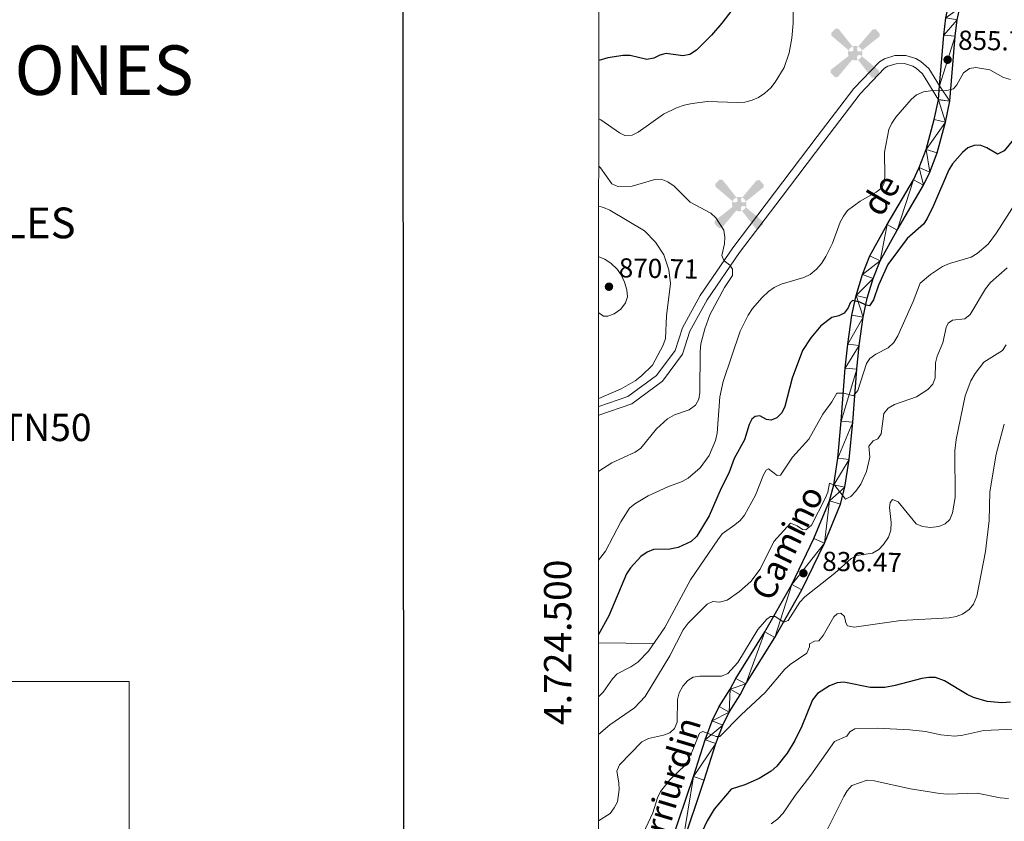
# Model space of a CAD drawing. Units: metres. Extents: x 613634 to 618089, y 722281 to 725251.
# Drawn here: x 614299 to 614660, y 724463 to 724757 of the extents above; entities that cross this region are included whole.
import ezdxf
from ezdxf.enums import TextEntityAlignment as Align

# ---------------------------------------------------------------- set-up
doc = ezdxf.new("R2010")
doc.units = ezdxf.units.M
doc.header["$MEASUREMENT"] = 0
doc.linetypes.add('DGN Style 3', pattern=[73.780546, 52.70039, -21.080156])
for name, color, linetype, lineweight in [('Altimetría', 7, 'Continuous', 0), ('Carátula', 7, 'Continuous', 0), ('Complex', 7, 'Continuous', 0), ('Marco', 7, 'Continuous', 0), ('Nivel 15', 7, 'Continuous', 0), ('Textos_rotulacion', 7, 'Continuous', 0), ('Viales_ffcc', 7, 'Continuous', 0)]:
    doc.layers.add(name, color=color, linetype=linetype, lineweight=lineweight)
doc.styles.add('Style-arial', font='arial.shx', dxfattribs={"bigfont": 'arialbig.shx'})
doc.styles.add('Style-ariali', font='ariali.shx', dxfattribs={"bigfont": 'arialibig.shx'})
doc.styles.add('Style-font002', font='font002.shx')

# ---------------------------------------------------------------- blocks, each defined once
blk = doc.blocks.new('5AEGEN')
at = {"layer": 'Nivel 15', "linetype": 'Continuous', "lineweight": 0}
h = blk.add_hatch(color=9, dxfattribs=at)
edge = h.paths.add_edge_path()
edge.add_ellipse((0.000436774455010891, -1.001032069325447e-05), major_axis=(0.0001126285214627931, -2.640191113602313), ratio=0.9999635666824258, start_angle=203.6021138888889, end_angle=246.6855833333334, ccw=False)
edge.add_line((-1.056715137558058, 2.419278633315116), (-1.050999999744818, 2.42699999990873))
edge.add_line((-1.050999999744818, 2.42699999990873), (-6.249999999767169, 8.777999999932945))
edge.add_line((-6.249999999767169, 8.777999999932945), (-7.300999999511987, 8.927999999839813))
edge.add_line((-7.300999999511987, 8.927999999839813), (-8.90099999983795, 7.277999999932945))
edge.add_line((-8.90099999983795, 7.277999999932945), (-8.851000000024214, 6.278000000165775))
edge.add_line((-8.851000000024214, 6.278000000165775), (-2.450999999651685, 1.026999999769032))
at = {"layer": 'Nivel 15', "linetype": 'Continuous', "lineweight": 0, "extrusion": (6.189970976900895e-10, 1.058684713402414e-09, 1)}
h = blk.add_hatch(color=9, dxfattribs=at)
edge = h.paths.add_edge_path()
edge.add_line((8.799000000115484, 6.277999999932945), (8.900000000372529, 7.277999999932945))
edge.add_line((8.900000000372529, 7.277999999932945), (7.300000000279397, 8.927000000141561))
edge.add_line((7.300000000279397, 8.927000000141561), (6.249000000301749, 8.827999999979511))
edge.add_line((6.249000000301749, 8.827999999979511), (1.049000000115484, 2.429000000236556))
edge.add_line((1.049000000115484, 2.429000000236556), (1.047054879367352, 2.423854637891054))
edge.add_ellipse((0.000436774455010891, -1.001032069325447e-05), major_axis=(0.0001126285214627931, -2.640191113602313), ratio=0.9999635666824258, start_angle=113.55601388888891, end_angle=156.6422416666666, ccw=False)
edge.add_line((2.420487070456147, 1.055233517196029), (2.449000000255182, 1.029000000096858))
edge.add_line((2.449000000255182, 1.029000000096858), (8.799000000115484, 6.277999999932945))
at = {"layer": 'Nivel 15', "linetype": 'Continuous', "lineweight": 0, "extrusion": (-2.146781214400276e-09, 8.583443610224219e-10, 1)}
h = blk.add_hatch(color=9, dxfattribs=at)
edge = h.paths.add_edge_path()
edge.add_line((-0.6509999993722886, -1.972000000067055), (-0.75, -0.9229999999515712))
edge.add_line((-0.75, -0.9229999999515712), (-0.9499999997206032, -0.7719999998807907))
edge.add_line((-0.9499999997206032, -0.7719999998807907), (-1.950999999884516, -0.671000000089407))
edge.add_line((-1.950999999884516, -0.671000000089407), (-2.449999999720603, -1.071999999927357))
edge.add_line((-2.449999999720603, -1.071999999927357), (-2.419282820541412, -1.056011683307588))
edge.add_ellipse((0.0004367746878415346, -1.001032069325447e-05), major_axis=(0.0001126285214627931, -2.640191113602313), ratio=0.9999635666824258, start_angle=293.5739638888889, end_angle=383.5316222222222)
edge.add_line((1.054611517116427, -2.420597496209666), (1.049000000348315, -2.421999999787658))
edge.add_line((1.049000000348315, -2.421999999787658), (0.6490000004414469, -1.972999999998137))
edge.add_line((0.6490000004414469, -1.972999999998137), (0.7490000000689179, -0.9220000000204891))
edge.add_line((0.7490000000689179, -0.9220000000204891), (0.9500000001862645, -0.7719999998807907))
edge.add_line((0.9500000001862645, -0.7719999998807907), (1.949000000488013, -0.6209999998100102))
edge.add_line((1.949000000488013, -0.6209999998100102), (2.449000000255182, -1.071999999927357))
edge.add_line((2.449000000255182, -1.071999999927357), (2.427991375559941, -1.037872417364269))
edge.add_ellipse((0.0004367746878415346, -1.001032069325447e-05), major_axis=(0.0001126285214627931, -2.640191113602313), ratio=0.9999635666824258, start_angle=66.84995000000002, end_angle=113.5560138888889)
edge.add_line((2.420487070456147, 1.05523351742886), (2.449000000255182, 1.029000000329688))
edge.add_line((2.449000000255182, 1.029000000329688), (1.950000000186265, 0.6279999997932464))
edge.add_line((1.950000000186265, 0.6279999997932464), (0.9490000002551824, 0.7280000001192093))
edge.add_line((0.9490000002551824, 0.7280000001192093), (0.7500000002328306, 0.9279999998398125))
edge.add_line((0.7500000002328306, 0.9279999998398125), (0.6490000004414469, 1.928000000072643))
edge.add_line((0.6490000004414469, 1.928000000072643), (1.049000000115484, 2.429000000236556))
edge.add_line((1.049000000115484, 2.429000000236556), (1.047054762253538, 2.423854688648134))
edge.add_ellipse((0.0004367746878415346, -1.001032069325447e-05), major_axis=(0.0001126285214627931, -2.640191113602313), ratio=0.9999635666824258, start_angle=156.6422444444444, end_angle=203.6021138888889)
edge.add_line((-1.056715137558058, 2.419278633315116), (-1.050999999744818, 2.427000000141561))
edge.add_line((-1.050999999744818, 2.427000000141561), (-0.700999999884516, 1.928000000072643))
edge.add_line((-0.700999999884516, 1.928000000072643), (-0.75, 0.9269999999087304))
edge.add_line((-0.75, 0.9269999999087304), (-0.950999999884516, 0.7280000001192093))
edge.add_line((-0.950999999884516, 0.7280000001192093), (-1.949999999953434, 0.6289999999571592))
edge.add_line((-1.949999999953434, 0.6289999999571592), (-2.450999999651685, 1.027000000001863))
edge.add_line((-2.450999999651685, 1.027000000001863), (-2.424130643717945, 1.044812274398282))
edge.add_ellipse((0.0004367746878415346, -1.001032069325447e-05), major_axis=(0.0001126285214627931, -2.640191113602313), ratio=0.9999635666824258, start_angle=246.6855861111111, end_angle=336.8894333333333)
edge.add_line((-1.035714703379199, -2.428367684362456), (-1.050999999511987, -2.422000000020489))
edge.add_line((-1.050999999511987, -2.422000000020489), (-0.6509999993722886, -1.972000000067055))
at = {"layer": 'Nivel 15', "linetype": 'Continuous', "lineweight": 0, "extrusion": (-6.297249337581703e-10, -1.042330464820575e-09, 0.9999999999999999)}
h = blk.add_hatch(color=9, dxfattribs=at)
edge = h.paths.add_edge_path()
edge.add_line((-6.25, -8.872000000206754), (-1.050999999744818, -2.422000000020489))
edge.add_line((-1.050999999744818, -2.422000000020489), (-1.035714703379199, -2.428367684595287))
edge.add_ellipse((0.000436774455010891, -1.001055352389812e-05), major_axis=(0.0001126285214627931, -2.640191113602313), ratio=0.9999635666824258, start_angle=293.5739638888889, end_angle=336.88943333333333, ccw=False)
edge.add_line((-2.419282820541412, -1.056011683307588), (-2.449999999720603, -1.072000000160187))
edge.add_line((-2.449999999720603, -1.072000000160187), (-8.850999999791384, -6.272000000113621))
edge.add_line((-8.850999999791384, -6.272000000113621), (-8.899999999674037, -7.271000000182539))
edge.add_line((-8.899999999674037, -7.271000000182539), (-7.300000000046566, -8.922000000020489))
edge.add_line((-7.300000000046566, -8.922000000020489), (-6.25, -8.872000000206754))
at = {"layer": 'Nivel 15', "linetype": 'Continuous', "lineweight": 0, "extrusion": (1.054572251473357e-09, -6.168252792189022e-10, 1)}
h = blk.add_hatch(color=9, dxfattribs=at)
edge = h.paths.add_edge_path()
edge.add_line((6.250000000232831, -8.873000000137836), (7.299000000115484, -8.92200000025332))
edge.add_line((7.299000000115484, -8.92200000025332), (8.899000000208616, -7.272000000113621))
edge.add_line((8.899000000208616, -7.272000000113621), (8.84900000016205, -6.271999999880791))
edge.add_line((8.84900000016205, -6.271999999880791), (2.449000000255182, -1.072000000160187))
edge.add_line((2.449000000255182, -1.072000000160187), (2.427991375559941, -1.0378724175971))
edge.add_ellipse((0.0004367746878415346, -1.001055352389812e-05), major_axis=(0.0001126285214627931, -2.640191113602313), ratio=0.9999635666824258, start_angle=23.53162222222221, end_angle=66.84994999999998, ccw=False)
edge.add_line((1.054611517116427, -2.420597496442497), (1.049000000115484, -2.422000000020489))
edge.add_line((1.049000000115484, -2.422000000020489), (6.250000000232831, -8.873000000137836))
blk = doc.blocks.new('5PATER')
at = {"layer": 'Altimetría', "linetype": 'Continuous', "lineweight": 0}
h = blk.add_hatch(color=51, dxfattribs=at)
edge = h.paths.add_edge_path()
edge.add_ellipse((1.024454832077026e-08, 9.778887033462524e-09), major_axis=(-1.095731442372465, -1.110710699892245), ratio=0.999422240966032, start_angle=0, end_angle=360)

msp = doc.modelspace()

# ---------------------------------------------------------------- linework, layer by layer
at = {"layer": 'Altimetría', "color": 30, "linetype": 'Continuous', "lineweight": 30, "flags": 128}
for points, elevation in [([(614566.8354693106, 724769.7165003857), (614556.2817691606, 724755.6955760887), (614552.4758592623, 724751.3218085081), (614546.9666758657, 724745.8134553696), (614544.4717454112, 724744.2290873481), (614541.9918730506, 724743.7806265645), (614535.7989660269, 724744.6726442748), (614533.5053661333, 724744.0600354853), (614531.2697984297, 724742.9123778522), (614528.7889597616, 724742.4659335634), (614522.5920129488, 724743.892094213), (614520.0905596591, 724743.8860577324), (614514.4158551537, 724743.0571398975), (614511.1441111241, 724742.0268816748)], 850), ([(614663.1166722039, 724713.0673153126), (614659.6798445354, 724708.9933982077), (614657.2294849236, 724707.8003375332), (614653.4112300237, 724710.0227053068), (614650.9395005717, 724711.0133104331), (614648.6939978551, 724710.8829626327), (614646.3433959573, 724710.0322766046), (614644.3874836066, 724708.3848571449), (614640.7893800025, 724704.1766267028), (614639.3739352913, 724702.016068148), (614633.78406318, 724688.8969976101), (614631.4793547995, 724684.1649954668), (614630.1140104085, 724682.0696056003), (614624.1199556177, 724676.8114218675), (614617.0496335463, 724667.3737054165), (614613.6949693961, 724659.7919162847), (614611.7828568888, 724654.3172234385), (614610.3547058993, 724652.2338889118), (614609.1275967045, 724652.4165005882), (614606.8697331059, 724653.5165333017), (614604.1876574843, 724654.1306142074), (614603.2328826082, 724653.3175170815), (614602.5031466968, 724651.4915021583), (614601.0300758444, 724649.4729303205), (614599.1095912694, 724648.5660207344), (614596.6019376118, 724647.9520027114), (614592.4705766712, 724644.8058676573), (614588.8445307105, 724640.4820897153), (614585.8249128743, 724635.8210908822), (614582.0456176493, 724625.6420598575), (614579.325696825, 724615.3572418857), (614578.189672553, 724612.9809654176), (614576.3906945304, 724611.0898789377), (614574.3665835874, 724610.2657194319), (614572.6514390367, 724610.569535444), (614570.1771897604, 724611.8272204283), (614568.4129313976, 724611.6477923682), (614567.246417894, 724610.6732246454), (614566.2508838507, 724608.6826455914), (614564.5439975096, 724603.1004947501), (614560.7422921336, 724596.2353060248), (614558.7740331481, 724590.8715707064), (614555.9549811762, 724585.4080942506), (614551.6218578692, 724575.1843479509), (614547.0987574772, 724567.7651833857), (614544.9786736441, 724565.8704832669), (614540.2296511633, 724563.6438394969), (614537.1815936947, 724563.069892925), (614531.2057368371, 724562.8901185726), (614528.888754382, 724561.9568569243), (614526.5250672083, 724560.3262806633), (614522.8050780536, 724556.2451128538), (614521.2857352328, 724553.9722814935), (614514.821748276, 724538.5885564042), (614511.0909557284, 724531.7771856193)], 850), ([(614662.0614994357, 724506.9380089454), (614658.8548836927, 724506.6897681821), (614653.4991642733, 724507.1686831019), (614648.4534882845, 724508.7205477278), (614646.1860220167, 724509.7847364913), (614637.7962322368, 724514.8151914857), (614634.5739573918, 724515.9584092351), (614632.0740810456, 724516.0463595258), (614629.5314087868, 724515.6699624145), (614619.7305739273, 724513.0200082541), (614615.9926169349, 724512.3386203134), (614610.6136189855, 724512.3838647252), (614600.9917548138, 724514.3205536176), (614598.5084902772, 724514.0871800098), (614595.6555295987, 724512.9808855793), (614591.3305817572, 724510.1590437749), (614589.4257227324, 724507.8586759574), (614585.538385578, 724498.2145327167), (614583.0256293889, 724492.9449451298), (614580.181802249, 724488.2699952696), (614576.3823545834, 724483.5660728172), (614574.369195289, 724481.7255865624), (614569.9594170938, 724478.9741777834), (614564.6845458148, 724476.7013491511), (614559.6206514435, 724475.0810730027), (614553.4347817055, 724467.8088237233), (614550.8307932336, 724463.4798990255), (614548.0867542834, 724457.4800886752)], 825)]:
    msp.add_lwpolyline(points, dxfattribs=dict(at, elevation=elevation))
at = {"layer": 'Altimetría', "color": 30, "linetype": 'Continuous', "lineweight": 0, "flags": 128}
for points, elevation in [([(614582.3381707538, 724764.3826765267), (614582.4288909747, 724755.7219358052), (614581.8971714245, 724750.25908716), (614580.9205715256, 724744.866711743), (614579.0259397549, 724739.5397464293), (614575.7540521885, 724734.0898686552), (614574.1703492526, 724732.094155998), (614572.0503593748, 724730.1454467024), (614569.6596760007, 724728.515323393), (614567.3868920407, 724727.4743051068), (614564.6104876259, 724726.817789665), (614561.9947115339, 724726.6146433244), (614550.9646699822, 724727.0027378651), (614545.3180487419, 724726.3573747366), (614542.379079965, 724725.6685819312), (614539.684721089, 724724.7756568245), (614534.8942984289, 724722.3466791098), (614525.5470547304, 724715.8535746718), (614523.3371142959, 724714.683483959), (614520.7555246556, 724714.5507740187), (614518.7554100365, 724715.5144635495), (614511.9098022729, 724720.3639878915), (614511.1387496642, 724720.724973867)], 855), ([(614511.0980743475, 724558.9658923801), (614513.6018120006, 724562.2673542935), (614519.2894694067, 724572.9884469258), (614522.4469402649, 724577.9971820733), (614524.3189986448, 724579.6540095909), (614529.3016257244, 724582.5108230929), (614536.4366980796, 724585.9126038747), (614541.765732944, 724587.7774664469), (614543.9338537492, 724589.0182686767), (614548.2931791295, 724592.8756794962), (614551.5626141748, 724597.404468792), (614553.9671305474, 724602.7798871023), (614554.5270747691, 724605.5138782267), (614555.5523175078, 724618.8125502407), (614556.6728970918, 724624.5005518578), (614562.9979265884, 724642.9280364353), (614565.8429882526, 724648.8091353234), (614567.475898956, 724651.2340828762), (614571.0233855594, 724655.2271321872), (614573.3489773253, 724657.4484306672), (614575.386522515, 724658.8944523127), (614577.975322359, 724660.1722024328), (614586.3506867648, 724662.5080260718), (614588.5585603765, 724663.6741508998), (614590.935725475, 724665.5715386027), (614592.7962585466, 724667.7336305729), (614594.3474626062, 724670.2959681707), (614596.7569078957, 724675.190236083), (614599.6192621363, 724682.8172905736), (614600.7733375784, 724685.0772478462), (614602.3106108117, 724687.0477358582), (614606.9295238804, 724690.5207377393), (614612.7726472218, 724693.817177427), (614614.8963446938, 724695.3907717355), (614615.6803112449, 724697.1108619792), (614616.0249905051, 724699.5924288649), (614615.8285468668, 724708.5089792011), (614617.4531825841, 724716.8188937486), (614618.4854932828, 724719.0938958628), (614620.0107178271, 724721.3596275526), (614625.6849952866, 724727.7663374972), (614627.5934176722, 724729.444557983), (614630.2031944594, 724730.5419308098), (614632.6658846764, 724730.9796783328), (614638.756987066, 724731.113512862), (614641.1880978113, 724731.6958105045), (614642.3213340424, 724733.1310013088), (614644.7819534149, 724737.5583450161), (614647.0193563525, 724739.1730375856), (614649.3164591533, 724739.5175498817), (614654.4296355944, 724738.6506492617), (614659.5210738198, 724735.7728303312), (614662.043309541, 724735.0504156535)], 855), ([(614511.1063328385, 724591.5873445519), (614515.8842269564, 724594.6406203005), (614524.5141324527, 724598.5563961016), (614526.584914563, 724600.0758705013), (614532.3424318824, 724607.0922698141), (614536.3076248479, 724610.7662667858), (614538.9108051942, 724612.1857956105), (614544.2529791377, 724614.1184473014), (614546.5365332863, 724615.801375241), (614547.7850518273, 724617.967734965), (614548.1961915272, 724620.4761906944), (614548.2554894045, 724635.4553038778), (614548.6012691299, 724638.2408950864), (614549.9939144673, 724643.8113159831), (614551.8715553808, 724648.9005328778), (614557.2643852837, 724658.859464278), (614560.1610842077, 724663.3475008581), (614560.1906870396, 724665.6483280293), (614559.1597010472, 724667.0288181177), (614556.9476194882, 724668.771173184), (614556.2858197074, 724670.6365380408), (614557.2580412205, 724674.8738243575), (614557.3382610532, 724677.3898326601), (614556.9669739695, 724679.8794117211), (614554.0006759518, 724684.4168128571), (614552.1547542743, 724686.1060177474), (614544.684449327, 724690.2039162326), (614538.7914120341, 724695.973589747), (614536.4193798427, 724697.6606203585), (614534.0695862693, 724698.5271624303), (614531.6503429031, 724698.413731683), (614523.4350398611, 724696.0802231808), (614518.1405568966, 724695.917020435), (614515.9370178932, 724696.8571192923), (614511.7553236012, 724702.7521009585), (614511.1341424771, 724703.3426049901)], 860), ([(614511.0858495326, 724508.8810491781), (614512.7728064391, 724510.5929897132), (614516.1232535127, 724515.4794702881), (614517.8292714742, 724517.3141083217), (614522.9379882284, 724519.9367735931), (614525.4345962822, 724521.6211275421), (614529.4051810424, 724525.6760876728), (614535.412582377, 724534.3525285446), (614544.7522548353, 724551.8393071035), (614554.7779788612, 724566.4621734351), (614556.3798839017, 724568.6486075739), (614561.043871192, 724571.9468286934), (614562.9287264303, 724573.591439812), (614564.5135399569, 724575.534126376), (614568.6067210126, 724582.8424876728), (614571.474779191, 724590.2134104294), (614572.4727223271, 724591.9899189428), (614573.3241695273, 724592.4266965347), (614576.5599158448, 724590.0000721784), (614577.7889978571, 724590.1734775072), (614582.16098544, 724596.6930505431), (614588.1516143035, 724603.3564895068), (614593.2293678776, 724612.5385973062), (614596.6032613902, 724616.9746211527), (614598.3394460164, 724620.1899474103), (614600.9072590901, 724620.2168735792), (614604.5216163036, 724619.254103652), (614606.1401734056, 724621.1812219431), (614609.2474223406, 724631.0054772869), (614610.4582146949, 724632.8904303035), (614612.6350322159, 724634.4111260257), (614617.210981712, 724636.813698025), (614619.2240302749, 724638.7071935977), (614620.695691844, 724641.2378611432), (614626.3637376139, 724653.7705377187), (614628.9477385778, 724660.4251250101), (614632.6587694003, 724663.6743260245), (614637.1501870854, 724666.582387265), (614639.6256874627, 724667.7240189405), (614647.6226118589, 724669.9771796546), (614649.7529460243, 724671.290626016), (614653.8719193807, 724674.8310243676), (614656.9487809348, 724678.9099809716), (614665.5806040028, 724692.5370912491)], 845), ([(614511.1128878735, 724618.205980543), (614519.3425410418, 724621.7524189996), (614524.4608604156, 724624.708970164), (614526.8403809036, 724626.5083045543), (614530.8651795278, 724630.456340146), (614534.6881536401, 724637.8142414051), (614535.5708276683, 724640.1717654369), (614535.924799934, 724648.5720093404), (614537.4532002993, 724660.3260230089), (614536.8123668388, 724665.3484804227), (614534.9908135836, 724670.8148080511), (614531.9913054474, 724675.5187897622), (614527.8993807004, 724679.6110117587), (614515.234222448, 724687.2185529796), (614512.9374683686, 724688.2062223069), (614511.130769565, 724688.6565948573)], 865), ([(614511.1208882229, 724649.5602587198), (614512.9128543271, 724648.3510265334), (614514.4102207434, 724648.4199164163), (614516.7680665958, 724649.2254745688), (614519.2316356662, 724650.9673908805), (614520.9941959297, 724653.2511435631), (614521.6120783857, 724655.5040950207), (614521.4298485848, 724657.9955027152), (614520.5530755357, 724660.8776170469), (614519.3338943382, 724663.5594474305), (614517.9040549768, 724665.6077226566), (614515.7056492788, 724667.7479042811), (614513.3890522737, 724669.2219749431), (614511.1266155292, 724670.1090544071)], 870), ([(614660.8381752435, 724666.0849276807), (614654.711434437, 724660.7869642894), (614652.8458584913, 724658.3839230107), (614647.2188936588, 724649.015002487), (614645.3163932494, 724647.3916903811), (614640.7666444336, 724646.9679573153), (614639.2262037131, 724645.8816468683), (614638.4421264306, 724644.2145659421), (614637.2164844435, 724638.5833348406), (614635.1281449646, 724633.6926805673), (614634.4853969095, 724631.2691222455), (614634.4090763556, 724625.76662825), (614633.560632407, 724623.4225318641), (614631.778350024, 724621.5131627254), (614627.5741301395, 724618.7933099421), (614619.4777902996, 724615.9797381558), (614617.1905285565, 724614.6719252039), (614615.6597242064, 724612.7293325951), (614614.6147316017, 724605.22780772), (614613.4027347015, 724603.4498899735), (614611.7515343404, 724602.7364901083), (614610.1668214698, 724600.7998027), (614610.4765134505, 724596.7850423239), (614609.3022836363, 724591.4759940719), (614607.1626493167, 724586.8662398509), (614605.3117324146, 724584.2639246082), (614603.5669682559, 724582.2659135894), (614601.5969939975, 724581.3898385812), (614597.6391005719, 724586.376938002), (614595.702752158, 724587.2665473656), (614595.0568033624, 724583.9369152307), (614594.1248342621, 724581.5622157559), (614589.1241706079, 724571.7887314735), (614587.05579759, 724570.0551865331), (614585.8240850228, 724570.20187038), (614583.8827137363, 724571.6266393187), (614581.4661040518, 724572.5643123074), (614575.2691955098, 724565.8263233998), (614570.3006213575, 724555.7002511655), (614566.8701418652, 724551.1701633681), (614562.7356941912, 724547.5420122645), (614558.1672873918, 724544.3372008323), (614555.3926478317, 724543.6666538084), (614552.8977003028, 724543.8695375877), (614550.8536391768, 724542.8696880417), (614543.8968007099, 724535.9634240342), (614542.0707695582, 724533.4136987093), (614537.1941622084, 724524.0001839164), (614528.2026785682, 724509.0849260257), (614524.180399768, 724504.8698105759), (614515.1503060213, 724498.6214200694), (614511.0818960122, 724495.114178133)], 840), ([(614511.073902413, 724463.5218663451), (614515.2957775441, 724466.161411643), (614516.8403249085, 724468.207788304), (614518.012525325, 724470.4154341505), (614518.6103464682, 724474.9300404321), (614518.5237743382, 724477.4598487783), (614517.7327138216, 724481.7547240099), (614518.7786434023, 724484.06650283), (614526.921274466, 724492.3810721731), (614529.3735633173, 724493.689116664), (614534.8186926888, 724494.9029400165), (614537.1674458517, 724495.7626583299), (614538.8641128337, 724497.2784083595), (614539.8843983698, 724499.6116203996), (614540.0055410077, 724507.9047551788), (614540.5456558538, 724510.3510384725), (614541.9102653766, 724512.8795016124), (614543.7620648055, 724514.8787171773), (614545.7671649221, 724516.1792626488), (614548.2384109963, 724516.5308545146), (614556.103005396, 724516.5599222067), (614558.3939915097, 724517.4936200306), (614562.0965905082, 724521.4920679366), (614569.4867429668, 724533.5397862117), (614572.683728592, 724537.3866949594), (614574.1172279976, 724538.4177916835), (614575.8298862763, 724538.3830552476), (614578.9560774995, 724536.2223062026), (614580.554345723, 724536.8805863003), (614584.8168889433, 724543.6130253305), (614586.6146791952, 724545.6121469401), (614597.6638574887, 724554.2329991627), (614603.641548784, 724559.648479545), (614605.7171490795, 724560.7398128642), (614611.4022816531, 724561.5345509478), (614613.7640194863, 724562.8701183957), (614615.4668701102, 724564.6948081646), (614617.3102209389, 724567.4422707616), (614618.1385770722, 724570.019736982), (614618.3215642723, 724572.8190611296), (614617.7305592909, 724578.3077482323), (614617.9790508484, 724580.1828434155), (614618.770355409, 724581.2077127206), (614620.8127560096, 724580.3203245385), (614627.4242160402, 724572.364291088), (614629.7348842691, 724571.3713876002), (614632.752459605, 724571.0227157031), (614635.7670587399, 724571.3311862124), (614638.0708987408, 724572.3156755471), (614639.8204810848, 724573.885545485), (614640.8110862111, 724576.357274937), (614641.7146057528, 724581.9839093161), (614641.6418111261, 724599.1045398519), (614642.1030508976, 724603.1683739868), (614645.3906794558, 724619.1534702785), (614647.5077932908, 724624.7457405697), (614649.1057961248, 724627.3552997168), (614652.2958665653, 724631.5053671363), (614659.06360457, 724635.7844337749), (614660.4419135796, 724637.8776058352)], 835), ([(614659.7612122283, 724608.8119349557), (614656.7531844242, 724597.8078490454), (614654.427970371, 724584.0449200107), (614654.1640629678, 724573.5018636282), (614652.8382514627, 724562.1985147505), (614649.639486297, 724545.8468761041), (614648.440850138, 724542.838561068), (614646.8611030115, 724540.8997900612), (614644.4124210987, 724539.2106314274), (614642.0636847115, 724538.351912973), (614639.4929593652, 724537.9129776794), (614621.8052510864, 724536.8865621462), (614604.7642573945, 724534.4070928486), (614602.2973461279, 724534.9695568944), (614601.6441996344, 724535.9796562248), (614601.1385321594, 724538.3284698413), (614599.8946801731, 724539.5995155668)], 830), ([(614599.8946801731, 724539.5995155668), (614598.5056475289, 724539.3707857835), (614597.2874064341, 724538.2340630228), (614593.4002936198, 724531.3453037753), (614591.729867968, 724529.4860651833), (614590.1580523136, 724529.3314121917), (614588.4023365064, 724528.3497279221), (614588.3603727927, 724527.2792812649), (614587.3745857519, 724524.9754946188), (614581.2357726309, 724520.8058925436), (614579.3401806562, 724519.1174553772), (614572.0844583695, 724510.4919635016), (614563.3167609011, 724502.2978972273), (614555.5647358685, 724494.3738300335), (614554.1438016335, 724494.3896698486), (614549.3085825462, 724496.2650493777), (614548.0854293103, 724495.6104768747), (614545.4273985082, 724488.895122956), (614542.871098038, 724484.0703284624), (614537.1365369805, 724478.4817449674), (614533.7575636168, 724474.2198308429), (614532.7122882993, 724471.9470465349), (614530.8966018334, 724466.3777227288), (614526.5603378909, 724456.9801453804)], 830), ([(614574.3094149795, 724462.4258734474), (614576.7595396279, 724464.2010199786), (614578.7041380582, 724466.3066937295), (614583.0598091488, 724472.8075378553), (614588.8299185901, 724480.2167812064), (614597.5659151326, 724492.5419606538), (614602.0397414989, 724494.4611778492), (614603.0930090896, 724496.0777357302), (614605.0075649384, 724497.1677705473), (614613.1908392797, 724497.4135225597), (614625.1573497215, 724496.8666954832), (614630.8176034938, 724496.1786422648), (614636.4748141603, 724494.9515642421), (614641.6309039455, 724494.556010039), (614644.516209191, 724494.907655658), (614652.2216109545, 724496.5956274171), (614682.4125291668, 724497.8873264915)], 820), ([(614661.2933214933, 724471.7049376536), (614658.2544236686, 724471.9749561881), (614649.7554249868, 724473.6557718862), (614638.9112433027, 724473.3186463846), (614636.1910590217, 724473.5093070145), (614625.342112557, 724475.2725570262), (614612.0431449774, 724478.1280622904), (614609.5444496511, 724478.3460110629), (614603.87176854, 724476.3859000942), (614602.1296717643, 724474.5468667), (614600.8920342436, 724472.3733234254), (614593.4804020594, 724457.4955672314)], 815)]:
    msp.add_lwpolyline(points, dxfattribs=dict(at, elevation=elevation))
at = {"layer": 'Carátula', "color": 7, "linetype": 'Continuous', "lineweight": 0}
for p, q in [((614511.0900000001, 724528.7450000001), (614531.087, 724528.4099999999)), ((613985.923, 724514.588), (614339.0460000001, 724514.588)), ((614339.0460000001, 724514.588), (614339.0460000001, 724333.888))]:
    msp.add_line(p, q, dxfattribs=at)
at = {"layer": 'Carátula', "color": 7, "linetype": 'Continuous', "lineweight": 30, "flags": 128}
msp.add_lwpolyline([(614439.1100000001, 725038.092), (614441.1499999999, 722623.1000000001), (617996.139, 722626.104), (617994.1000000001, 725038.094), (614439.1100000001, 725038.092)], dxfattribs=at)
at = {"layer": 'Carátula', "color": 7, "linetype": 'Continuous', "lineweight": 0}
msp.add_3dface([(613633.6540000001, 722280.602), (618088.649, 722280.602), (618088.649, 725250.612), (613633.6540000001, 725250.612)], dxfattribs=at)
at = {"layer": 'Marco', "color": 7, "linetype": 'Continuous', "lineweight": 0}
msp.add_3dface([(614510.6224291336, 722674.5126785215), (614511.2063901143, 724988.1684756291), (617926.2774654613, 724988.1972633365), (617926.8131791065, 722674.5126785217)], dxfattribs=at)
at = {"layer": 'Viales_ffcc', "color": 7, "linetype": 'Continuous', "lineweight": 25, "extrusion": (0.05455191445396155, -0.08820966310148179, 0.9946070299193198), "elevation": -29548.56724828578, "flags": 128}
msp.add_lwpolyline([(903937.1599664981, 291603.072437215), (903937.214723208, 291603.1302879088), (903940.1850040662, 291607.1798364791)], dxfattribs=at)
at = {"layer": 'Viales_ffcc', "color": 7, "linetype": 'Continuous', "lineweight": 25}
for points in [[(614636.020999399, 724732.7466416035, 854.903), (614637.5449193793, 724751.3866994868, 856.476), (614638.3566262284, 724757.6809680692, 857.104), (614639.4632481844, 724762.5370867713, 857.62), (614644.4767182257, 724775.5178075582, 859.158), (614649.3301741546, 724786.8299779308, 861.34), (614654.8973717708, 724798.9552890074, 863.4350000000001), (614663.5364380965, 724816.7098586168, 866.058), (614669.0748279041, 724827.5354700703, 867.22), (614673.9450201727, 724836.2089883452, 868.366), (614685.1889614693, 724853.993862849, 870.7810000000001), (614697.636847238, 724872.7786807052, 872.618), (614710.0365984056, 724894.178674093, 874.558), (614716.2537213753, 724905.9960386881, 875.791), (614724.4005382941, 724923.1437808748, 878.138), (614732.5552166034, 724939.8063228978, 880.086), (614736.2221356393, 724946.3277244177, 880.652), (614739.1747361021, 724950.7498139134, 881.258), (614744.0473043097, 724956.8229263823, 882.22), (614750.7762989451, 724964.0980646075, 883.514), (614752.1534035581, 724965.4041461078, 883.739)], [(614541.7035257239, 724454.3607347105, 826.446), (614549.8209832078, 724478.4019395264, 828.415), (614554.1027373723, 724491.8229975426, 829.8720000000001), (614556.6154698359, 724498.5217866546, 830.65), (614558.9543982199, 724503.3262249166, 831.2330000000001), (614563.0112691221, 724509.6030501877, 831.862), (614564.9991933475, 724513.6352682218, 832.321), (614575.6588780829, 724530.634833697, 834.463), (614585.5618571597, 724548.1351641337, 835.864), (614593.85216731, 724565.251494658, 837.874), (614599.7222883857, 724579.4560164928, 839.3770000000001), (614601.3582818997, 724585.760458278, 840.076), (614602.8673698187, 724595.8865668422, 841.426), (614604.1974756303, 724609.5321732974, 843.138), (614605.6841591038, 724628.9929713605, 846.572), (614606.5389769354, 724637.677853137, 847.799), (614607.9868083484, 724647.968012426, 848.75), (614609.5209905778, 724654.9402561749, 849.511), (614611.7094330175, 724662.2205674103, 850.3720000000001), (614614.316729387, 724668.713741183, 851.259), (614620.5095706414, 724679.9184269081, 851.695), (614630.1402828521, 724696.3321719808, 852.461), (614632.4672129247, 724701.1368115549, 852.817), (614635.1489785844, 724708.1938153771, 853.275), (614638.1844655667, 724719.4634780064, 853.922), (614639.7807698043, 724727.1577812096, 854.4830000000001), (614641.7251062612, 724750.945510604, 856.476), (614642.498835284, 724756.9433745905, 857.104), (614643.4931677578, 724761.3063076555, 857.62)], [(614537.6657012317, 724455.5376388575, 826.446), (614545.8284174236, 724479.7131033072, 828.415), (614550.1312927655, 724493.200816375, 829.8720000000001), (614552.7498089503, 724500.1838708634, 830.65), (614555.287588473, 724505.3950304363, 831.2330000000001), (614559.3496096553, 724511.6807705611, 831.862), (614561.3250993935, 724515.6871935658, 832.321), (614572.0484865548, 724532.7877045753, 834.463), (614581.8381091368, 724550.0889086579, 835.864), (614590.0154922677, 724566.9721008362, 837.874), (614595.7271591998, 724580.7932269431, 839.3770000000001), (614597.2347983792, 724586.6007520701, 840.076), (614598.695406599, 724596.4006280196, 841.426), (614600.0109977, 724609.8964568961, 843.138), (614601.4977147256, 724629.3592546773, 846.572), (614602.3647623574, 724638.1769499776, 847.799), (614603.8477498549, 724648.7145543105, 848.75), (614605.4511739637, 724655.998680348, 849.511), (614607.7392063576, 724663.6113676375, 850.3720000000001), (614610.5135093532, 724670.520798286, 851.259), (614616.8579600954, 724681.9989790991, 851.695), (614626.4310361394, 724698.3156774191, 852.461), (614628.6046187212, 724702.8028448727, 852.817), (614631.1461625679, 724709.4901490288, 853.275), (614634.0942424431, 724720.4382327446, 853.922), (614635.5969592573, 724727.6810424326, 854.477)]]:
    msp.add_polyline3d(points, dxfattribs=at)
at = {"layer": 'Viales_ffcc', "color": 7, "linetype": 'DGN Style 3', "lineweight": 0}
msp.add_polyline3d([(614636.020999399, 724732.7466416035, 854.689), (614632.1352835032, 724739.1147245157, 855.26), (614629.2259811377, 724741.7439009543, 855.581), (614627.3900514522, 724742.7768458654, 855.731), (614623.6273996474, 724743.9021264515, 855.995), (614619.6444501826, 724743.8789411304, 856.19), (614615.8953069267, 724742.7096721923, 856.301), (614614.033961708, 724741.6317464181, 856.321), (614604.6215263922, 724731.8492727312, 856.933), (614591.2010155907, 724714.1679269164, 856.933), (614575.5806873788, 724693.5950783158, 857.9540000000001), (614560.257169662, 724673.4853155923, 859.3820000000001), (614548.2954904172, 724655.9605184568, 860.811), (614541.7827882501, 724644.1111079867, 861.831), (614539.1259018395, 724635.8545179763, 862.648), (614532.325206202, 724626.6903167646, 863.464), (614521.8378714917, 724619.0091712985, 864.076), (614511.1119857929, 724615.3505938465, 864.889)], dxfattribs=at)
at = {"layer": 'Viales_ffcc', "color": 7, "linetype": 'Continuous', "lineweight": 0}
msp.add_polyline3d([(614511.1117984289, 724612.1801508234, 864.9490000000001), (614523.2399262802, 724616.3182717522, 864.076), (614534.4644188909, 724624.5391266125, 863.464), (614541.8299543636, 724634.4639591149, 862.648), (614544.5501539777, 724642.9175147016, 861.831), (614550.8544761415, 724654.3883676801, 860.811), (614562.6910522196, 724671.7292376626, 859.3820000000001), (614577.9675698499, 724691.7797805252, 857.9540000000001), (614593.5899313325, 724712.3545952926, 856.933), (614606.9040745783, 724729.8957057942, 856.933), (614615.9032191432, 724739.2470521731, 856.321), (614617.1081131967, 724739.9459372282, 856.301), (614620.1092342583, 724740.8817221255, 856.19), (614623.1979740132, 724740.8999080011, 855.995), (614626.2102884366, 724739.9992466813, 855.731), (614627.4636356363, 724739.2941213043, 855.581), (614629.8015082772, 724737.1806037349, 855.26), (614635.5969592573, 724727.6810424326, 854.689)], dxfattribs=at)

# ---------------------------------------------------------------- block references
at = {"layer": 'Altimetría', "color": 51, "linetype": 'Continuous', "lineweight": 0, "rotation": 359.0387611804528}
for p in [(614638.9815777394, 724742.3533268741, 855.731), (614514.8847729592, 724659.1784693485, 870.714), (614586.1261089391, 724554.2255553307, 836.466)]:
    msp.add_blockref('5PATER', p, dxfattribs=at)
at = {"layer": 'Nivel 15', "color": 9, "linetype": 'Continuous', "lineweight": 0, "rotation": 359.0387611804528}
for p in [(614605.1269296135, 724744.7446088102, 857.138), (614562.60410848, 724689.4371882156, 858.77)]:
    msp.add_blockref('5AEGEN', p, dxfattribs=at)

# ---------------------------------------------------------------- texts
at = {"layer": 'Altimetría', "color": 7, "linetype": 'Continuous', "lineweight": 0, "style": 'Style-arial'}
for s, p in [('855.73', (614642.7939599957, 724746.0398891659, 855.731)), ('870.71', (614518.4429963988, 724662.6192608206, 870.714)), ('836.47', (614593.01005263, 724555.1181959421, 836.466))]:
    msp.add_text(s, height=7.000002, rotation=359.0387611804528, dxfattribs=at).set_placement(p)
at = {"layer": 'Carátula', "color": 7, "linetype": 'Continuous', "lineweight": 0, "style": 'Style-font002'}
for s, height, p in [('TRANSPORTES Y COMUNICACIONES', 18.14985, (614156.0397581898, 724738.514925)), ('SERVICIO DE PROYECTOS, FERROCARRILES', 11.249994, (614166.0731168983, 724682.5589970001)), ('DIVISI%%211N DEL TERRITORIO EN HOJAS DEL MTN50', 9.999972, (614151.456744856, 724607.6319860001))]:
    msp.add_text(s, height=height, dxfattribs=at).set_placement(p, align=Align.MIDDLE_CENTER)
msp.add_text('4.724.500', height=10.000002, rotation=89.98553867587293, dxfattribs=at).set_placement((614501.0911964099, 724528.9131820512), align=Align.CENTER)
at = {"layer": 'Textos_rotulacion', "color": 7, "linetype": 'Continuous', "lineweight": 0, "style": 'Style-ariali'}
for s, height, rotation, p in [('de', 9, 59.59967085621128, (614618.3920840698, 724690.5417603017, 852.025)), ('Camino', 8.999999999999998, 64.1567307362749, (614584.2245023185, 724563.4268571197, 837.677)), ('Arriurdin', 8.999970000000001, 73.34578154951058, (614541.4656468867, 724475.2727944788, 821.576))]:
    msp.add_text(s, height=height, rotation=rotation, dxfattribs=at).set_placement(p, align=Align.CENTER)

# ---------------------------------------------------------------- meshes
at = {"layer": 'Complex', "color": 23, "linetype": 'Continuous', "lineweight": 0}
mesh = msp.add_polyface(dxfattribs=at)
corners = [(614577.3159747096, 723961.9570059769, 786.5399999999375), (614578.6169357083, 723963.0763385815, 786.8159999999417), (614580.0238279377, 723965.2040359885, 787.0349999999721), (614580.9437584742, 723967.5169287242, 787.2079999999637), (614582.450280363, 723973.3174716127, 787.3359999999378), (614582.9160592807, 723980.2746367683, 787.7289999999708), (614582.77461515, 723985.9718113802, 788.0939999999456), (614581.7514429486, 723990.6196301854, 788.5369999999537), (614579.9095268613, 723995.6472376806, 789.1569999999832), (614576.5569874984, 724002.6174607635, 789.9609999999594), (614568.3858463641, 724018.3547544496, 792.4819999999644), (614566.5243491656, 724023.2286688085, 793.034999999939), (614565.4002751079, 724027.5851393424, 793.6389999999744), (614564.6934408599, 724032.6677124454, 794.4249999999737), (614564.2524917996, 724038.9929999427, 795.4839999999663), (614564.1308022949, 724050.5766715396, 797.5249999999262), (614563.7364359528, 724064.864298081, 799.4629999999579), (614564.0296914713, 724076.0239488906, 801.4019999999408), (614563.5017876094, 724085.9291989389, 802.2189999999533), (614562.1285799863, 724095.3465611397, 803.748999999955), (614556.1129224151, 724120.930080073, 806.9019999999906), (614555.1145781891, 724130.0381100357, 808.0939999999672), (614554.9569444766, 724139.2410495994, 809.573999999946), (614555.6348780959, 724146.2056566956, 810.4749999999196), (614557.5679500739, 724155.6715595969, 811.6229999999829), (614561.4236029789, 724170.0438997566, 813.2469999999537), (614563.5303550044, 724180.741062273, 814.6719999999489), (614563.796292552, 724189.914891911, 815.6199999999488), (614563.2122665837, 724194.6273526978, 815.9939999999766), (614562.3853924931, 724197.8606793499, 816.3609999999661), (614560.3728697905, 724201.4229427276, 816.8109999999554), (614554.7305354595, 724207.2324160507, 817.4939999999625), (614544.2541190856, 724217.1905697435, 819.1309999999509), (614537.4747766529, 724225.0954123843, 820.3289999999535), (614533.4057979432, 724231.5685845013, 820.7899999999631), (614529.3362820528, 724240.0960547253, 820.8819999999258), (614525.8568638472, 724251.42601986, 820.9229999999562), (614523.1292323088, 724263.5714877876, 820.3689999999226), (614520.390859664, 724281.7529853405, 819.6109999999497), (614516.4850892473, 724309.9944828656, 819.3599999999674), (614516.2313145858, 724319.9051348835, 819.3409999999394), (614516.5938466813, 724324.5237030042, 819.2799999999808), (614517.6176611795, 724331.2994810308, 819.2289999999705), (614518.9563843964, 724337.9479582363, 819.2599999999393), (614523.8563893423, 724358.1145937643, 819.7779999999724), (614525.5951934531, 724367.0296781871, 820.054999999965), (614530.6976678362, 724399.561657226, 821.9489999999869), (614536.7096380373, 724434.0826584757, 824.4669999999248), (614541.7035257237, 724454.36073471, 826.4459999999517), (614549.8209832076, 724478.4019395262, 828.4149999999552), (614554.102737372, 724491.8229975421, 829.8719999999475), (614556.6154698357, 724498.5217866539, 830.6499999999618), (614558.9543982197, 724503.3262249164, 831.2329999999336), (614563.0112691221, 724509.6030501877, 831.8620000000019), (614564.9991933473, 724513.6352682216, 832.3209999999798), (614575.6588780826, 724530.6348336968, 834.4629999999403), (614585.5618571592, 724548.1351641333, 835.8639999999099), (614593.85216731, 724565.2514946575, 837.8739999999603), (614599.7222883855, 724579.4560164926, 839.3769999999745), (614601.3582818995, 724585.7604582778, 840.0759999999666), (614602.8673698185, 724595.8865668422, 841.4259999999994), (614604.1974756301, 724609.5321732971, 843.1379999999452), (614605.6841591035, 724628.9929713602, 846.5719999999528), (614606.5389769352, 724637.677853137, 847.7990000000028), (614607.9868083482, 724647.9680124258, 848.7499999999549), (614609.5209905775, 724654.9402561747, 849.5109999999438), (614611.7094330173, 724662.2205674099, 850.3719999999348), (614614.3167293868, 724668.7137411828, 851.2589999999456), (614620.5095706414, 724679.9184269079, 851.6949999999861), (614630.1402828521, 724696.3321719805, 852.46099999999), (614632.4672129245, 724701.1368115547, 852.8169999999692), (614635.1489785844, 724708.1938153768, 853.2750000000044), (614638.1844655664, 724719.463478006, 853.92199999995), (614639.7807698043, 724727.1577812093, 854.4829999999558), (614641.725106261, 724750.9455106037, 856.4759999999576), (614642.4988352838, 724756.94337459, 857.1039999999479), (614643.4931677575, 724761.3063076548, 857.6199999999484), (614648.3686505684, 724773.9312932538, 859.1579999999642), (614653.1710834978, 724785.1233026781, 861.3399999999573), (614658.6967601276, 724797.1582976007, 863.4349999999729), (614667.2964729453, 724814.8325160972, 866.0579999999553), (614672.7790082162, 724825.5480490748, 867.2199999999457), (614677.5553949242, 724834.0551176073, 868.365999999965), (614688.7171330475, 724851.7093527671, 870.7809999999256), (614701.2101533918, 724870.5614229098, 872.6179999999472), (614713.7160103996, 724892.1456621948, 874.5579999999659), (614720.0126892603, 724904.1147135075, 875.7909999999519), (614728.185442117, 724921.3180284128, 878.137999999977), (614736.2769313552, 724937.8506122069, 880.085999999971), (614739.8067254366, 724944.1272796942, 880.6519999999567), (614742.567487177, 724948.2625471114, 881.2579999999336), (614747.2326886416, 724954.0771019778, 882.2199999999496), (614753.7681367281, 724961.142457617, 883.5139999999283), (614759.1017945693, 724966.2036924502, 884.4249999999696), (614764.6010600768, 724970.6440616772, 885.2419999999543), (614770.7804849555, 724974.6709623681, 886.274999999961), (614778.0312657703, 724978.5908749399, 887.1939999999602), (614796.1565184195, 724988.1701538491, 887.9619999999569), (614787.1612509415, 724988.1700584004, 887.6639999999378), (614776.0501715061, 724982.2976314086, 887.1939999999687), (614768.6308372491, 724978.2865336558, 886.2749999999836), (614762.1278337883, 724974.0490316811, 885.2419999999411), (614756.3314993947, 724969.3686122985, 884.424999999955), (614755.4076631274, 724968.4919872067, 884.0059999999828), (614752.1534035578, 724965.4041461076, 884.0059999999381), (614750.7762989448, 724964.0980646072, 883.5139999999726), (614744.0473043094, 724956.8229263818, 882.2199999999283), (614739.1747361019, 724950.7498139131, 881.2579999999618), (614736.222135639, 724946.3277244174, 880.6519999999917), (614732.5552166032, 724939.8063228976, 880.0859999999624), (614724.4005382941, 724923.1437808746, 878.1379999999522), (614716.2537213748, 724905.9960386879, 875.7909999999601), (614710.0365984053, 724894.1786740927, 874.5579999999829), (614697.6368472378, 724872.778680705, 872.6179999999611), (614685.1889614691, 724853.9938628487, 870.7809999999341), (614673.9450201727, 724836.208988345, 868.3659999999373), (614669.0748279041, 724827.5354700703, 867.219999999986), (614663.5364380961, 724816.7098586163, 866.0579999999317), (614654.8973717706, 724798.9552890069, 863.4349999999436), (614649.3301741544, 724786.8299779305, 861.3399999999572), (614644.4767182255, 724775.517807558, 859.1579999999825), (614639.4632481842, 724762.5370867709, 857.6199999999311), (614638.3566262282, 724757.680968069, 857.103999999972), (614637.5449193793, 724751.3866994865, 856.4759999999663), (614636.020999399, 724732.7466416033, 854.6889999999844), (614635.6132656736, 724727.7587798159, 854.4829999999826), (614635.596959257, 724727.6810424321, 854.6889999999455), (614634.0942424429, 724720.4382327439, 853.9219999999534), (614631.1461625677, 724709.4901490286, 853.2749999999583), (614628.604618721, 724702.8028448725, 852.816999999988), (614626.4310361391, 724698.3156774188, 852.4609999999774), (614616.8579600952, 724681.9989790989, 851.6949999999447), (614610.5135093532, 724670.5207982857, 851.2589999999356), (614607.7392063574, 724663.6113676368, 850.3719999999495), (614605.4511739635, 724655.9986803478, 849.5109999999785), (614603.8477498547, 724648.7145543103, 848.7499999999495), (614602.3647623574, 724638.1769499774, 847.7989999999842), (614601.4977147256, 724629.3592546773, 846.5719999999822), (614600.0109976998, 724609.8964568956, 843.1379999999597), (614598.6954065987, 724596.4006280194, 841.425999999955), (614597.234798379, 724586.6007520696, 840.0759999999755), (614595.7271591995, 724580.7932269427, 839.3769999999327), (614590.0154922674, 724566.972100836, 837.8739999999578), (614581.8381091366, 724550.0889086574, 835.8639999999181), (614572.0484865545, 724532.7877045751, 834.4629999999522), (614561.325099393, 724515.6871935653, 832.3209999999513), (614559.3496096553, 724511.6807705609, 831.8619999999746), (614555.287588473, 724505.3950304361, 831.232999999972), (614552.7498089499, 724500.1838708627, 830.649999999921), (614550.1312927655, 724493.2008163745, 829.8719999999597), (614545.8284174234, 724479.7131033067, 828.4149999999455), (614537.6657012317, 724455.537638857, 826.4459999999436), (614532.594556015, 724434.9468146823, 824.466999999963), (614526.5516036274, 724400.2483082097, 821.9489999999871), (614521.4558329915, 724367.7582226046, 820.0549999999532), (614519.7499101297, 724359.014610697, 819.7779999999517), (614514.8531060738, 724338.859923152, 819.2599999999834), (614513.4773176345, 724332.0290420835, 819.2289999999671), (614512.4162970055, 724325.002852987, 819.2799999999656), (614512.0245945805, 724320.0167225017, 819.3409999999539), (614512.2897502661, 724309.6518156305, 819.359999999986), (614516.2312036231, 724281.1526832322, 819.6109999999612), (614518.99566994, 724262.7977235212, 820.368999999966), (614521.7921911613, 724250.3470569507, 820.9229999999573), (614525.4100563996, 724238.5657057071, 820.881999999952), (614529.7182334124, 724229.5391614723, 820.7899999999795), (614534.0823686437, 724222.5959716663, 820.3289999999508), (614541.2040689967, 724214.2923295088, 819.1309999999722), (614551.7749955733, 724204.2445777049, 817.493999999954), (614556.980807377, 724198.8844907219, 816.810999999971), (614558.4523121079, 724196.2794381646, 816.3609999999342), (614559.0745705692, 724193.8456566611, 815.9939999999783), (614559.5863717068, 724189.7164896026, 815.6199999999817), (614559.339656174, 724181.2114316109, 814.6719999999527), (614557.3279947115, 724170.9957416116, 813.2469999999527), (614553.4755930239, 724156.6383490127, 811.6229999999629), (614551.4737925215, 724146.8315511281, 810.4749999999432), (614550.751180703, 724139.4096291962, 809.5739999999399), (614550.9155484394, 724129.7735157034, 808.0939999999493), (614551.963385774, 724120.2175924138, 806.9019999999822), (614557.9705982197, 724094.6672198207, 803.4909999999634), (614557.9958329408, 724094.5617816455, 803.7489999999699), (614558.4540676277, 724091.4126511351, 803.4909999999609), (614559.3152225735, 724085.5133742166, 802.2189999999817), (614559.8241525362, 724075.9674930477, 801.4019999999883), (614559.5328027804, 724064.8618178626, 799.4629999999664), (614559.9288769485, 724050.4971518288, 797.5249999999432), (614560.0510731081, 724038.8244592049, 795.4839999999797), (614560.5115395999, 724032.2318066573, 794.4249999999539), (614561.2709906669, 724026.7682972467, 793.6389999999524), (614562.5143466708, 724021.9507607552, 793.034999999961), (614564.5454039706, 724016.6319392463, 792.4819999999705), (614572.7979330048, 724000.7382581893, 789.9609999999262), (614576.0335156345, 723994.010031228, 789.1569999999385), (614577.7080894271, 723989.4402955009, 788.5369999999684), (614578.5835071446, 723985.4640499325, 788.0939999999327), (614578.7070006619, 723980.4852775589, 787.7289999999718), (614578.2439859102, 723976.7925254221, 787.3359999999238), (614577.1259258518, 723972.6256956076, 786.7389999999649), (614576.2618833038, 723971.0209649527, 786.4539999999565), (614575.140628608, 723969.5845729772, 786.1659999999272), (614573.794845077, 723968.3569770795, 785.8849999999522), (614572.2620978882, 723967.3715517633, 785.6159999999633), (614570.585901045, 723966.6585712982, 785.3689999999573), (614568.8135666782, 723966.2362445383, 785.1509999999395), (614566.9953226144, 723966.1177307141, 784.9659999999327), (614565.1822120063, 723966.3051738276, 784.8219999999667), (614563.4271770653, 723966.7946851728, 784.7209999999345), (614558.4989407395, 723969.4447341757, 784.3329999999635), (614554.3830732722, 723972.2291737944, 783.85099999996), (614543.3225982741, 723981.5330335747, 782.6799999999596), (614539.3144672932, 723984.4796886349, 782.2179999999358), (614515.74268546, 723997.8640122712, 779.9299999999714), (614510.9569592329, 724000.78170819, 779.4139999999505), (614510.9563762441, 723995.8590252162, 779.6439999999448), (614513.6096104556, 723994.2412869122, 779.929999999947), (614537.023874176, 723980.9466184161, 782.2179999999526), (614540.7217736158, 723978.2271997777, 782.6799999999839), (614549.961655613, 723970.4530975346, 783.652999999973), (614557.6389152508, 723962.7742232389, 784.7749999999719), (614560.9769156799, 723960.0638435357, 785.0839999999325), (614564.982234745, 723958.499430167, 785.4639999999658), (614569.2732918996, 723958.2284052719, 785.8799999999455), (614573.4434799403, 723959.277593866, 786.2909999999644), (614574.4998278129, 723959.8259497476, 786.5399999999439), (614575.3574083766, 723960.2706255578, 786.482999999996)]
mesh.append_faces([[corners[k] for k in face] for face in [(98, 96, 97), (214, 212, 213)]], dxfattribs={"vtx0": -1, "color": 23})
mesh.append_faces([[corners[k] for k in face] for face in [(211, 216, 210), (96, 99, 95), (95, 100, 94), (94, 102, 93), (93, 104, 92), (92, 105, 91), (91, 106, 90), (90, 108, 89), (89, 109, 88), (88, 110, 87), (87, 111, 86), (86, 112, 85), (85, 113, 84), (84, 113, 83), (83, 114, 82), (82, 116, 81), (81, 117, 80), (80, 117, 79), (79, 118, 78), (78, 119, 77), (77, 120, 76), (76, 122, 75), (75, 123, 74), (74, 124, 73), (73, 126, 72), (72, 128, 71), (71, 128, 70), (70, 129, 69), (69, 130, 68), (68, 131, 67), (67, 133, 66), (66, 134, 65), (65, 134, 64), (64, 136, 63), (63, 137, 62), (62, 138, 61), (61, 139, 60), (60, 140, 59), (59, 141, 58), (58, 141, 57), (57, 143, 56), (56, 143, 55), (55, 144, 54), (54, 146, 53), (53, 146, 52), (52, 148, 51), (51, 149, 50), (50, 150, 49), (49, 150, 48), (48, 152, 47), (47, 153, 46), (46, 154, 45), (45, 155, 44), (44, 155, 43), (43, 157, 42), (42, 157, 41), (41, 158, 40), (40, 160, 39), (39, 161, 38), (38, 161, 37), (37, 163, 36), (36, 163, 35), (35, 165, 34), (34, 165, 33), (33, 167, 32), (32, 168, 31), (31, 169, 30), (30, 169, 29), (29, 170, 28), (28, 172, 27), (27, 173, 26), (26, 173, 25), (25, 174, 24), (24, 175, 23), (23, 176, 22), (22, 178, 21), (21, 178, 20), (20, 180, 19), (19, 182, 18), (18, 183, 17), (17, 184, 16), (16, 186, 15), (15, 186, 14), (14, 187, 13), (13, 188, 12), (12, 189, 11), (11, 190, 10), (10, 192, 9), (9, 193, 8), (8, 194, 7), (7, 195, 6), (6, 195, 5), (5, 197, 4), (4, 198, 3), (3, 200, 2), (2, 201, 1), (1, 201, 0), (0, 202, 225), (225, 202, 224), (224, 203, 223), (223, 204, 222), (222, 205, 221), (221, 206, 220), (220, 207, 219), (210, 218, 209), (218, 210, 217), (216, 212, 215), (215, 212, 214), (209, 219, 208), (217, 210, 216)]], dxfattribs={"vtx0": -1, "vtx1": -1, "color": 23})
mesh.append_faces([[corners[k] for k in face] for face in [(216, 211, 212), (96, 98, 99), (95, 99, 100), (94, 100, 101), (94, 101, 102), (93, 102, 103), (93, 103, 104), (92, 104, 105), (91, 105, 106), (90, 106, 107), (90, 107, 108), (89, 108, 109), (88, 109, 110), (87, 110, 111), (86, 111, 112), (85, 112, 113), (83, 113, 114), (82, 114, 115), (82, 115, 116), (81, 116, 117), (79, 117, 118), (78, 118, 119), (77, 119, 120), (76, 120, 121), (76, 121, 122), (75, 122, 123), (74, 123, 124), (73, 124, 125), (73, 125, 126), (72, 126, 127), (72, 127, 128), (70, 128, 129), (69, 129, 130), (68, 130, 131), (67, 131, 132), (67, 132, 133), (66, 133, 134), (64, 134, 135), (64, 135, 136), (63, 136, 137), (62, 137, 138), (61, 138, 139), (60, 139, 140), (59, 140, 141), (57, 141, 142), (57, 142, 143), (55, 143, 144), (54, 144, 145), (54, 145, 146), (52, 146, 147), (52, 147, 148), (51, 148, 149), (50, 149, 150), (48, 150, 151), (48, 151, 152), (47, 152, 153), (46, 153, 154), (45, 154, 155), (43, 155, 156), (43, 156, 157), (41, 157, 158), (40, 158, 159), (40, 159, 160), (39, 160, 161), (37, 161, 162), (37, 162, 163), (35, 163, 164), (35, 164, 165), (33, 165, 166), (33, 166, 167), (32, 167, 168), (31, 168, 169), (29, 169, 170), (28, 170, 171), (28, 171, 172), (27, 172, 173), (25, 173, 174), (24, 174, 175), (23, 175, 176), (22, 176, 177), (22, 177, 178), (20, 178, 179), (20, 179, 180), (19, 180, 181), (19, 181, 182), (18, 182, 183), (17, 183, 184), (16, 184, 185), (16, 185, 186), (14, 186, 187), (13, 187, 188), (12, 188, 189), (11, 189, 190), (10, 190, 191), (10, 191, 192), (9, 192, 193), (8, 193, 194), (7, 194, 195), (5, 195, 196), (5, 196, 197), (4, 197, 198), (3, 198, 199), (3, 199, 200), (2, 200, 201), (0, 201, 202), (224, 202, 203), (223, 203, 204), (222, 204, 205), (221, 205, 206), (220, 206, 207), (209, 218, 219), (219, 207, 208)]], dxfattribs={"vtx0": -1, "vtx2": -1, "color": 23})

doc.saveas('drawing.dxf')
